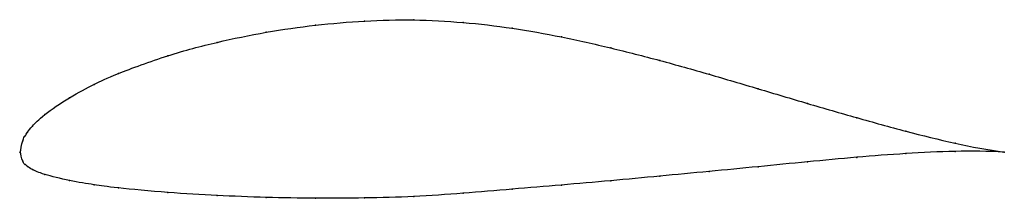
# Model space of a CAD drawing. Units: metres. Extents: x 0 to 1, y -0.05 to 0.13.
import ezdxf

# ---------------------------------------------------------------- set-up
doc = ezdxf.new("R2010")
doc.units = ezdxf.units.M

msp = doc.modelspace()

# ---------------------------------------------------------------- linework, layer by layer
at = {"color": 1}
msp.add_open_spline([(1, 0), (0.9667, 0.0046), (0.9167, 0.0165), (0.85, 0.0349), (0.8, 0.0494), (0.75, 0.0643), (0.7, 0.0792), (0.65, 0.0933), (0.6, 0.1061), (0.55, 0.1173), (0.5, 0.1264), (0.45, 0.1321), (0.4, 0.135), (0.35, 0.1335), (0.3, 0.1294), (0.2501, 0.1222), (0.1995, 0.1118), (0.1519, 0.0994), (0.0928, 0.0776), (0.0767, 0.0696), (0.0503, 0.0563), (0.0221, 0.0367), (0.0115, 0.0256), (0.0071, 0.0201), (0.0051, 0.0162), (0.0026, 0.0143), (-0.0005, -0.0046), (-0.0005, 0.0041), (0.0026, -0.0119), (0.0051, -0.012), (0.0071, -0.0145), (0.0115, -0.0174), (0.0221, -0.0222), (0.0503, -0.0293), (0.0767, -0.0333), (0.0928, -0.0358), (0.1519, -0.0415), (0.1995, -0.0441), (0.2501, -0.0462), (0.3, -0.047), (0.35, -0.0466), (0.4, -0.0455), (0.45, -0.0418), (0.5, -0.0376), (0.55, -0.0334), (0.6, -0.0291), (0.65, -0.0244), (0.7, -0.0196), (0.75, -0.0148), (0.8, -0.0098), (0.85, -0.0051), (0.9167, 0), (0.9667, 0.002), (1, 0)], degree=3, knots=[0, 0, 0, 0, 0.037736, 0.056604, 0.075472, 0.09434, 0.113208, 0.132075, 0.150943, 0.169811, 0.188679, 0.207547, 0.226415, 0.245283, 0.264151, 0.283019, 0.301887, 0.320755, 0.339623, 0.358491, 0.377358, 0.396226, 0.415094, 0.433962, 0.45283, 0.471698, 0.490566, 0.509434, 0.528302, 0.54717, 0.566038, 0.584906, 0.603774, 0.622642, 0.641509, 0.660377, 0.679245, 0.698113, 0.716981, 0.735849, 0.754717, 0.773585, 0.792453, 0.811321, 0.830189, 0.849057, 0.867925, 0.886792, 0.90566, 0.924528, 0.943396, 0.962264, 1, 1, 1, 1], dxfattribs=at)
for p in [(0.35, 0.1331), (0.4, 0.1343), (0.45, 0.1316), (0.25, 0.1217), (0.3, 0.1289), (0.5, 0.1258), (0.2, 0.1115), (0.55, 0.117), (0.6, 0.1059), (0.15, 0.0979), (0.65, 0.0931), (0.1, 0.0799), (0.7, 0.0791), (0.075, 0.0687), (0.75, 0.0643), (0.05, 0.0553), (0.8, 0.0495), (0.025, 0.0381), (0.85, 0.035), (0.0075, 0.0204), (0.0125, 0.0265), (0.9, 0.0213), (0.0025, 0.0115), (0.005, 0.0166), (0, 0), (0, 0), (0.95, 0.0091), (0.95, 0.0008), (1, 0), (1, 0), (0.0025, -0.0093), (0.8, -0.0098), (0.85, -0.0053), (0.9, -0.0015), (0.005, -0.0124), (0.0075, -0.0146), (0.0125, -0.0177), (0.7, -0.0196), (0.75, -0.0148), (0.025, -0.0226), (0.05, -0.0288), (0.6, -0.029), (0.65, -0.0244), (0.075, -0.0331), (0.1, -0.0363), (0.5, -0.0376), (0.55, -0.0334), (0.15, -0.041), (0.2, -0.044), (0.25, -0.046), (0.3, -0.0468), (0.35, -0.0465), (0.4, -0.0451), (0.45, -0.0417)]:
    msp.add_point(p)

doc.saveas('drawing.dxf')
